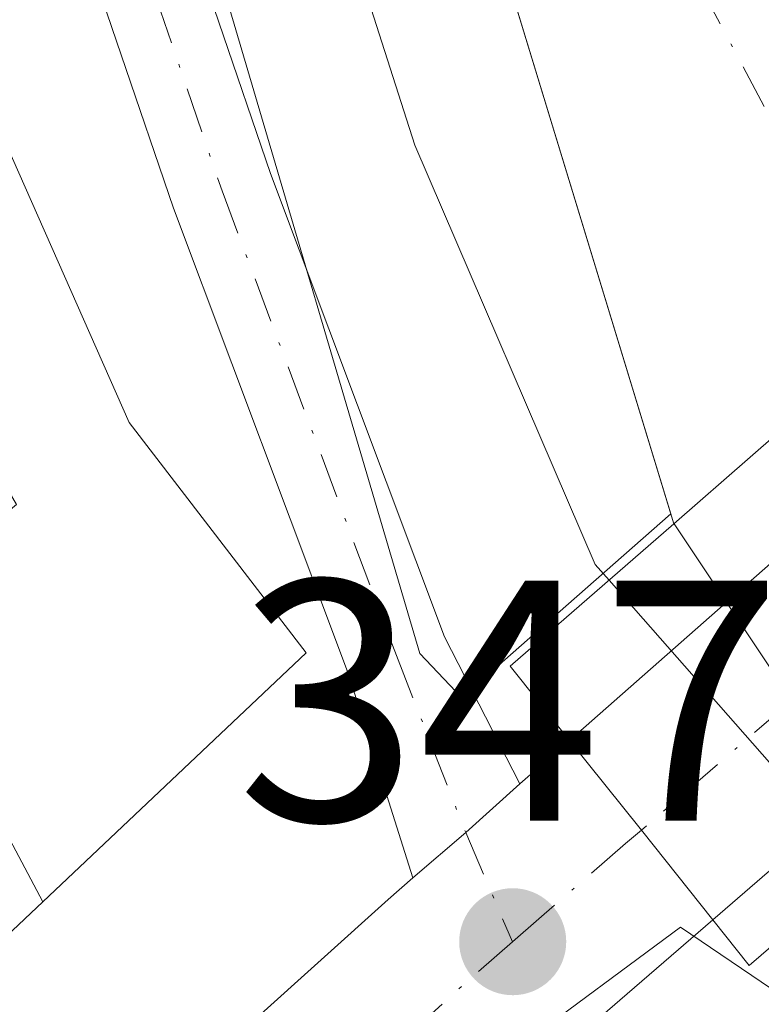
# Model space of a CAD drawing. Units: metres. Extents: x 563377 to 566826, y 4698648 to 4700993.
# Drawn here: x 565914 to 565936, y 4699460 to 4699488 of the extents above; entities that cross this region are included whole.
import ezdxf

# ---------------------------------------------------------------- set-up
doc = ezdxf.new("R2010")
doc.units = ezdxf.units.M
doc.header["$MEASUREMENT"] = 0
doc.linetypes.add('DGN Style 4', pattern=[2.6384748266838614, 1.318413404963828, -0.6592067024819142, 0.001648016756204785, -0.6592067024819142])
for name, color, linetype, lineweight in [('Camino Cxs', 7, 'Continuous', 0), ('Camino eje', 30, 'DGN Style 4', 13), ('Carretera de calzada única Cxs', 7, 'Continuous', 13), ('Carretera de calzada única eje', 7, 'DGN Style 4', 0), ('Corriente natural Cxs', 4, 'Continuous', 13), ('Corriente natural eje', 4, 'DGN Style 4', 0), ('Corriente natural oculto Cxs', 9, 'Continuous', 13), ('Curva de nivel normal', 30, 'Continuous', 0), ('Edificación Cxs', 1, 'Continuous', 13), ('Huerta CxS', 92, 'Continuous', 0), ('Matorral CxS', 135, 'Continuous', 0), ('Núcleo urbano CxS', 7, 'Continuous', 0), ('Puente Cxs', 1, 'Continuous', 13), ('Punto de cota en terreno', 7, 'Continuous', 0), ('Rótulo de punto de cota en terreno', 7, 'Continuous', 0), ('Suelo desnudo CxS', 253, 'Continuous', 0)]:
    doc.layers.add(name, color=color, linetype=linetype, lineweight=lineweight)
doc.styles.add('Style-Arial', font='txt')

# ---------------------------------------------------------------- blocks, each defined once
blk = doc.blocks.new('5PATER')
at = {"layer": 'Huerta CxS', "linetype": 'Continuous', "lineweight": 0}
h = blk.add_hatch(color=51, dxfattribs=at)
edge = h.paths.add_edge_path()
edge.add_ellipse((0, 0), major_axis=(-0.1095731443231308, -0.1110710700762829), ratio=0.9994222409660322, start_angle=0, end_angle=360)

msp = doc.modelspace()

# ---------------------------------------------------------------- linework, layer by layer
at = {"layer": 'Camino Cxs', "color": 7, "linetype": 'Continuous', "lineweight": 0, "extrusion": (0.6648093410235345, -0.6668181256961079, 0.3367226266988658), "elevation": -2757337.432921072, "flags": 128}
msp.add_lwpolyline([(3718778.578734932, 986408.9055690954), (3718780.609068514, 986408.4572914197), (3718782.722494184, 986408.1345442374)], dxfattribs=at)
at = {"layer": 'Camino Cxs', "color": 7, "linetype": 'Continuous', "lineweight": 0}
for points in [[(565884.7165000001, 4699571.072899999, 346.8181000000041), (565890.1025, 4699555.1259, 346.8513999999996), (565892.8869000003, 4699548.319499999, 346.9318999999959), (565895.6438999996, 4699544.133099999, 347.9812999999995), (565898.7845000001, 4699539.8409, 347.9533999999985), (565904.3609999996, 4699532.655900001, 347.2318999999989), (565908.9123000001, 4699523.769900001, 346.7290999999968), (565913.1020999998, 4699512.274700001, 347.139599999995), (565914.8154999996, 4699504.992500001, 347.7219999999944), (565916.7037000004, 4699497.0207, 347.7632000000012), (565921.2240000004, 4699483.7753, 347.584400000007), (565926.2890999997, 4699470.267899999, 348.7090000000026), (565928.4836999997, 4699465.979699999, 347.8267000000051)], [(565925.3658999996, 4699463.2379, 348.5527000000002), (565923.4939000001, 4699469.1779, 351.7128999999986), (565918.3992, 4699482.763900001, 348.4809999999998), (565913.8176999995, 4699496.1885, 348.7375000000029), (565911.8958000002, 4699504.303300001, 349.460699999996), (565910.2225000003, 4699511.4145, 347.9710999999952), (565906.1573000001, 4699522.567700001, 347.4275999999954), (565901.8186999997, 4699531.0383, 347.9413000000059), (565896.3885000005, 4699538.0351, 347.8649000000005), (565893.1791000003, 4699542.4213, 347.4780000000028), (565890.2209000001, 4699546.9133, 346.9673000000039), (565887.2903000005, 4699554.076900001, 346.8512999999948), (565881.8812999995, 4699570.091700001, 347.1564000000071)], [(565913.1020999998, 4699512.274700001, 347.139599999995), (565914.8154999996, 4699504.992500001, 347.7219999999944), (565916.7037000004, 4699497.0207, 347.7632000000012), (565921.2240000004, 4699483.7753, 347.584400000007), (565926.2890999997, 4699470.267899999, 348.7090000000026), (565928.4836999997, 4699465.979699999, 347.8267000000051), (565926.9102999996, 4699464.5645, 348.1306000000041), (565925.3658999996, 4699463.2379, 348.5527000000002), (565923.4939000001, 4699469.1779, 351.7128999999986), (565918.3992, 4699482.763900001, 348.4809999999998), (565913.8176999995, 4699496.1885, 348.7375000000029)]]:
    msp.add_polyline3d(points, dxfattribs=at)
at = {"layer": 'Camino eje', "color": 30, "linetype": 'DGN Style 4', "lineweight": 13}
msp.add_polyline3d([(565883.2988999998, 4699570.5823, 347.0280999999959), (565888.6964999996, 4699554.601299999, 346.8614999999991), (565891.5538999997, 4699547.6163, 346.9541000000027), (565894.4115000004, 4699543.277100001, 347.820200000002), (565897.5865000002, 4699538.938100001, 348.2063000000053), (565903.0899, 4699531.847100001, 347.7624999999971), (565907.5349000003, 4699523.1689, 347.3580999999977), (565911.6623000001, 4699511.844699999, 347.6247000000003), (565913.3557000002, 4699504.6479, 348.6475999999966), (565915.2607000005, 4699496.604699999, 348.2929000000004), (565919.8114999998, 4699483.269500001, 348.0173000000068), (565924.8914999999, 4699469.722899999, 350.2036999999983), (565926.9102999996, 4699464.5645, 348.1306000000041), (565928.2701000003, 4699461.380100001, 347.7464000000036)], dxfattribs=at)
at = {"layer": 'Carretera de calzada única Cxs', "color": 7, "linetype": 'Continuous', "lineweight": 13, "extrusion": (-0.6524514305507393, 0.755396552266548, 0.06068920493882448), "elevation": 3180740.676299879, "flags": 128}
msp.add_lwpolyline([(-3500127.393289737, -193044.6125052783), (-3500143.008619653, -193047.0715379854), (-3500154.988088185, -193044.4489037134)], dxfattribs=at)
at = {"layer": 'Carretera de calzada única Cxs', "color": 7, "linetype": 'Continuous', "lineweight": 13, "extrusion": (-0.001169159746643542, -0.001011999531141169, 0.9999988044605034), "elevation": -5069.966357253876, "flags": 128}
msp.add_lwpolyline([(565954.9596848979, 4699477.325765564), (565934.1296493282, 4699459.29575633)], dxfattribs=at)
at = {"layer": 'Carretera de calzada única Cxs', "color": 7, "linetype": 'Continuous', "lineweight": 13, "extrusion": (0.5594822642797992, -0.6453843689110056, 0.5200563549478959), "elevation": -2716154.04656076, "flags": 128}
msp.add_lwpolyline([(3505909.438479984, 1654195.232895032), (3505910.180124136, 1654195.244602825), (3505911.363534094, 1654195.256896007)], dxfattribs=at)
at = {"layer": 'Carretera de calzada única Cxs', "color": 7, "linetype": 'Continuous', "lineweight": 13, "extrusion": (-0.779739427911018, -0.6251385355408031, 0.03475968847528189), "elevation": -3379083.863423067, "flags": 128}
msp.add_lwpolyline([(-3312570.394389621, 117874.688965111), (-3312573.731814491, 117874.9697347803), (-3312577.089551799, 117874.9815419154)], dxfattribs=at)
msp.add_lwpolyline([(-3312570.394389621, 117874.688965111), (-3312573.731814491, 117874.9697347803), (-3312577.089551799, 117874.9815419154)], dxfattribs=at)
at = {"layer": 'Carretera de calzada única Cxs', "color": 7, "linetype": 'Continuous', "lineweight": 13, "extrusion": (0.6648093410235345, -0.6668181256961079, 0.3367226266988658), "elevation": -2757337.432921072, "flags": 128}
msp.add_lwpolyline([(3718778.578734932, 986408.9055690954), (3718780.609068514, 986408.4572914197), (3718782.722494184, 986408.1345442374)], dxfattribs=at)
at = {"layer": 'Carretera de calzada única Cxs', "color": 7, "linetype": 'Continuous', "lineweight": 13, "extrusion": (0.04550774096876987, 0.03932578412598312, 0.9981896253792643), "elevation": 210911.337394142, "flags": 128}
msp.add_lwpolyline([(3185713.747628238, -3494562.796983687), (3185713.747628238, -3494557.885554183)], dxfattribs=at)
at = {"layer": 'Carretera de calzada única Cxs', "color": 7, "linetype": 'Continuous', "lineweight": 13}
msp.add_polyline3d([(565954.9401000004, 4699480.050100001, 347.5973999999987), (565934.1101000002, 4699462.020099999, 347.5547999999981), (565932.0301000001, 4699464.630100001, 347.8353999999963), (565929.9301000005, 4699467.2501, 347.8472000000039), (565941.6501000002, 4699477.5701, 345.3926999999967), (565950.8201000001, 4699485.280099999, 348.010500000004), (565952.8800999997, 4699482.6601, 347.8441000000021)], close=True, dxfattribs=at)
for points in [[(565848.9700999996, 4699395.8101, 350.1398999999947), (565883.4501, 4699425.4901, 349.3022999999957), (565924.6501000002, 4699462.610099999, 348.5265999999974), (565925.3658999996, 4699463.2379, 348.5527000000002), (565926.9102999996, 4699464.5645, 348.1306000000041), (565928.4836999997, 4699465.979699999, 347.8267000000051), (565929.0401, 4699466.470100001, 347.8366999999998), (565929.9301000005, 4699467.2501, 347.8472000000039), (565932.0301000001, 4699464.630100001, 347.8353999999963), (565934.1101000002, 4699462.020099999, 347.5547999999981), (565930.4007000001, 4699458.8145, 347.8502000000008), (565929.0301000001, 4699457.630100001, 347.770199999999), (565926.8400999998, 4699455.610099999, 349.0773999999947), (565924.5613000002, 4699453.5132, 349.7975000000006), (565888.3701, 4699420.210100001, 349.6619000000064), (565887.2301000003, 4699419.130100001, 349.2578000000067), (565878.0880000005, 4699410.5222, 347.7782000000007), (565873.7100999998, 4699406.4001, 347.8945999999996), (565869.0223000003, 4699401.9901, 348.6508999999933), (565856.3300999999, 4699390.050100001, 348.0402000000031)], [(565763.1497999998, 4699454.061600001, 352.5763000000007), (565769.6901000004, 4699446.130100001, 353.3724999999977), (565802.4901000002, 4699411.5701, 350.5056000000041), (565813.8101000004, 4699400.610099999, 350.9064000000071), (565821.3300999999, 4699394.690099999, 351.1944999999978), (565828.4101, 4699391.970100001, 351.0181000000011), (565833.9700999996, 4699391.3301, 348.9330999999947), (565838.8901000004, 4699391.4101, 348.824099999998), (565843.8901000004, 4699392.450099999, 349.3831999999966), (565848.9700999996, 4699395.8101, 350.1398999999947), (565883.4501, 4699425.4901, 349.3022999999957), (565924.6501000002, 4699462.610099999, 348.5265999999974), (565925.3658999996, 4699463.2379, 348.5527000000002)]]:
    msp.add_polyline3d(points, dxfattribs=at)
at = {"layer": 'Carretera de calzada única eje', "color": 7, "linetype": 'DGN Style 4', "lineweight": 0, "extrusion": (-0.0002387393779658627, -0.0002064494477036506, 0.9999999501910662), "elevation": -757.4767555493315, "flags": 128}
msp.add_lwpolyline([(565952.9470154207, 4699482.603868548), (565932.0970139382, 4699464.573868164)], dxfattribs=at)
at = {"layer": 'Carretera de calzada única eje', "color": 7, "linetype": 'DGN Style 4', "lineweight": 0, "extrusion": (0.6432864466359782, -0.7203640339136128, 0.2593418713169243), "elevation": -3021178.785864475, "flags": 128}
msp.add_lwpolyline([(3552314.552611913, 811635.5426060506), (3552312.646742201, 811635.5914781821), (3552309.078228283, 811635.5237612881)], dxfattribs=at)
at = {"layer": 'Carretera de calzada única eje', "color": 7, "linetype": 'DGN Style 4', "lineweight": 0}
msp.add_polyline3d([(565932.0301000001, 4699464.630100001, 347.8353999999963), (565931.5701000001, 4699464.2401, 347.8291999999929), (565929.0401, 4699462.050100001, 347.7707999999984), (565928.2701000003, 4699461.380100001, 347.7464000000036)], dxfattribs=at)
at = {"layer": 'Corriente natural Cxs', "color": 4, "linetype": 'Continuous', "lineweight": 13, "extrusion": (0.6581895892548636, -0.7527680228627316, 0.01125914525388052), "elevation": -3165118.358070586, "flags": 128}
msp.add_lwpolyline([(3519398.680382474, 35982.03320304763), (3519398.672376954, 35982.02960281944), (3519383.906018444, 35982.80585202292)], dxfattribs=at)
at = {"layer": 'Corriente natural Cxs', "color": 4, "linetype": 'Continuous', "lineweight": 13}
for points in [[(565932.9780000001, 4699473.567, 343.9977000000072), (565920.9801000003, 4699512.9301, 343.6491999999998), (565918.5401, 4699519.7301, 343.609500000006), (565907.3000999996, 4699544.370100001, 343.3736999999965), (565886.1401000004, 4699593.6501, 343.6257000000041), (565862.4200999998, 4699647.2501, 343.8087999999989), (565849.8201000001, 4699676.130100001, 344.0562000000064), (565846.0601000004, 4699682.850099999, 343.9210000000021), (565841.4200999998, 4699689.8101, 344.023199999996), (565835.1401000004, 4699696.850099999, 343.9706000000006), (565826.5000999998, 4699704.130100001, 344.2140999999974), (565813.1401000004, 4699713.2501, 344.5345999999991), (565800.9801000003, 4699718.850099999, 344.7660999999935), (565778.7801000001, 4699724.530099999, 345.1848999999929), (565758.1001000004, 4699727.090100001, 345.0348999999987), (565725.4600999998, 4699728.690099999, 345.5562000000064), (565705.8201000001, 4699729.2501, 346.4002999999939), (565697.9001000002, 4699727.890100001, 346.9717999999993)], [(565887.1401000004, 4699601.4901, 343.1181999999972), (565919.9001000002, 4699525.4901, 343.0455999999977), (565928.9801000003, 4699507.090100001, 342.9257000000071), (565936.3400999998, 4699493.5701, 342.9199999999983), (565944.1061000006, 4699483.285399999, 343.225099999996), (565944.1001000004, 4699483.280099999, 343.2214999999997), (565932.9780000001, 4699473.567, 343.9977000000072), (565920.9801000003, 4699512.9301, 343.6491999999998), (565918.5401, 4699519.7301, 343.609500000006), (565907.3000999996, 4699544.370100001, 343.3736999999965), (565886.1401000004, 4699593.6501, 343.6257000000041)]]:
    msp.add_polyline3d(points, dxfattribs=at)
at = {"layer": 'Corriente natural eje', "color": 4, "linetype": 'DGN Style 4', "lineweight": 0}
msp.add_polyline3d([(565806.2325999998, 4699718.758400001, 344.5700999999972), (565811.5698999995, 4699716.2621, 344.5671000000002), (565815.6801000005, 4699713.920800001, 344.5976999999984), (565822.943, 4699709.219599999, 344.2635000000009), (565826.4236000003, 4699706.7512, 344.1587), (565832.8997999998, 4699701.375499999, 343.9677999999985), (565838.4762000004, 4699696.0308, 343.8423000000039), (565841.9655999999, 4699692.052300001, 343.6592999999993), (565846.2850000003, 4699686.047499999, 343.6698999999935), (565849.2679000003, 4699681.239200001, 343.6625000000058), (565851.6311999997, 4699676.4011, 343.6395000000048), (565886.7624000004, 4699597.255000001, 343.3340000000026), (565910.2572999997, 4699542.724199999, 343.0944000000018), (565921.2185000004, 4699518.3906, 342.9339999999939), (565924.7219000002, 4699510.145, 342.9600000000065), (565927.3164999997, 4699503.177200001, 342.4781999999978), (565930.3243000006, 4699496.9595, 342.7045999999973), (565932.4167999999, 4699491.723099999, 342.2029000000039), (565936.3613999998, 4699484.3212, 342.107999999993), (565938.9401000004, 4699478.773800001, 342.0731999999989)], dxfattribs=at)
at = {"layer": 'Corriente natural oculto Cxs', "color": 9, "linetype": 'Continuous', "lineweight": 13, "extrusion": (0.6581895892548636, -0.7527680228627316, 0.01125914525388052), "elevation": -3165118.358070586, "flags": 128}
msp.add_lwpolyline([(3519398.680382474, 35982.03320304763), (3519398.672376954, 35982.02960281944), (3519383.906018444, 35982.80585202292)], dxfattribs=at)
at = {"layer": 'Corriente natural oculto Cxs', "color": 9, "linetype": 'Continuous', "lineweight": 13, "extrusion": (0.3123072948100091, 0.2026573833120665, 0.9281132143211627), "elevation": 1129447.282246462, "flags": 128}
msp.add_lwpolyline([(3634144.927888398, -2814709.65425239), (3634156.191936639, -2814709.506789906), (3634156.198867915, -2814709.508938722)], dxfattribs=at)
at = {"layer": 'Corriente natural oculto Cxs', "color": 9, "linetype": 'Continuous', "lineweight": 13}
msp.add_polyline3d([(565951.4557999996, 4699474.755100001, 343.3087999999989), (565951.4501, 4699474.7501, 343.3059999999969), (565951.3458000004, 4699474.66, 343.2565000000032), (565939.3579000002, 4699464.2992, 343.8460000000051), (565939.2264, 4699464.1856, 343.9435999999987), (565932.9801000003, 4699473.5601, 343.9985000000015), (565932.9780000001, 4699473.567, 343.9977000000072), (565944.1001000004, 4699483.280099999, 343.2214999999997), (565944.1061000006, 4699483.285399999, 343.225099999996), (565944.1101000002, 4699483.280099999, 343.2253999999957)], close=True, dxfattribs=at)
at = {"layer": 'Curva de nivel normal', "color": 30, "linetype": 'Continuous', "lineweight": 0, "elevation": 345, "flags": 128}
for points in [[(565931.0899999999, 4699471.920100001), (565930.6799999997, 4699472.380100001), (565925.4299999997, 4699484.600099999), (565916.7999999998, 4699511.550100001), (565910.5199999996, 4699527.890100001), (565904.7599999999, 4699540.5101), (565898.0599999996, 4699554.1601), (565891.8799999999, 4699568.3101), (565888.9400000004, 4699573.9901), (565887.1500000004, 4699576.4101), (565882.5599999996, 4699588.620100001), (565865.2999999998, 4699628.2301), (565857.5800000001, 4699647.210100001), (565854.0800000001, 4699655.3301), (565851.8899999997, 4699661.470100001), (565846.8099999996, 4699672.9001), (565839.8600000005, 4699685.450099999), (565833.6799999997, 4699693.440099999), (565822.6399999997, 4699703.890100001), (565816.5199999996, 4699707.920100001), (565811.9800000004, 4699712.2301), (565805.1399999997, 4699716.2301)], [(565931.0899999999, 4699471.920100001), (565935.7599999999, 4699466.610099999), (565937.7800000003, 4699462.940099999)]]:
    msp.add_lwpolyline(points, dxfattribs=at)
at = {"layer": 'Edificación Cxs', "color": 1, "linetype": 'Continuous', "lineweight": 13, "flags": 128}
for points, elevation in [([(565914.5891000004, 4699462.547), (565910.0998999998, 4699471.010399999), (565913.8201000001, 4699474.130100001), (565907.4200999998, 4699485.170100001), (565912.1801000005, 4699487.6501), (565917.1001000004, 4699476.520099999), (565922.2600999996, 4699469.800100001)], 355.9823999999934), ([(565910.0998999998, 4699471.010399999), (565914.5891000004, 4699462.547), (565908.4011000004, 4699456.697100001), (565908.3953, 4699456.691500001), (565900.9291000003, 4699449.632300001), (565895.2800000003, 4699455.875), (565892.0559, 4699459.643100001), (565895.0800000001, 4699462.230000001), (565896.5279999999, 4699463.470000001), (565893.1349, 4699467.598999999), (565895.5500999996, 4699469.7401), (565896.0330999997, 4699470.1647), (565896.0425000004, 4699470.172900001), (565899.8415000001, 4699473.512900001), (565901.2600999996, 4699474.7601), (565901.2406000001, 4699474.806700001), (565905.7290000003, 4699477.499700001), (565906.9546999997, 4699475.679500001)], 357.9244000000037)]:
    msp.add_lwpolyline(points, close=True, dxfattribs=dict(at, elevation=elevation))
at = {"layer": 'Edificación Cxs', "color": 1, "linetype": 'Continuous', "lineweight": 13}
msp.add_polyline3d([(565912.1801000005, 4699487.6501, 350.2520999999979), (565917.1001000004, 4699476.520099999, 353.4606000000058), (565922.2600999996, 4699469.800100001, 352.8635000000068), (565914.5888999999, 4699462.547300001, 354.8166999999958), (565908.4011000004, 4699456.697100001, 354.6306999999942), (565908.3953, 4699456.691500001, 354.6313999999985), (565900.9288999997, 4699449.6325, 355.1894000000029), (565900.8300999999, 4699449.538899999, 355.2139000000025), (565900.2600999996, 4699449.0001, 355.3901999999944), (565896.3709000006, 4699445.2839, 355.8889999999956), (565876.6501000002, 4699426.440099999, 355.5718999999954), (565861.0957000004, 4699411.8059, 354.0657000000065), (565846.7301000003, 4699398.290100001, 353.2318999999989)], dxfattribs=at)
at = {"layer": 'Matorral CxS', "color": 135, "linetype": 'Continuous', "lineweight": 0}
for points in [[(565800.9801000003, 4699718.850099999, 344.7660999999935), (565813.1402000003, 4699713.2501, 344.5345999999991), (565826.5000999998, 4699704.130100001, 344.2140999999974), (565835.1401000004, 4699696.850099999, 343.9706000000006), (565841.4200999998, 4699689.8101, 344.023199999996), (565846.0601000004, 4699682.850099999, 343.9210000000021), (565849.8201000001, 4699676.130100001, 344.0562000000064), (565862.4200999998, 4699647.2501, 343.8087999999989), (565886.1401000004, 4699593.6501, 343.6257000000041), (565907.3000999996, 4699544.370100001, 343.3736999999965), (565918.5401, 4699519.7301, 343.609500000006), (565920.9801000003, 4699512.9301, 343.6491999999998), (565932.8904999997, 4699473.8541, 343.9661000000052)], [(565886.1401000004, 4699593.6501, 343.6257000000041), (565907.3000999996, 4699544.370100001, 343.3736999999965), (565918.5401, 4699519.7301, 343.609500000006), (565920.9801000003, 4699512.9301, 343.6491999999998), (565932.8904999997, 4699473.8541, 343.9661000000052), (565927.9770999998, 4699469.5275, 346.9838000000018), (565927.9477000004, 4699469.501499999, 346.9974999999977), (565927.0597000001, 4699468.7235, 347.2664999999979), (565926.8003000002, 4699468.494899999, 347.3046999999933), (565925.5771000005, 4699469.7807, 347.2900999999983), (565913.3586999997, 4699511.232100001, 346.6508000000031), (565887.4841, 4699500.819900001, 346.6744999999937), (565880.9962999999, 4699516.900699999, 346.5138000000007), (565876.1630999995, 4699518.2597, 346.5779999999941), (565871.9647000004, 4699519.440099999, 346.6967000000004), (565834.4493000006, 4699491.521299999, 347.4471000000049), (565825.6923000002, 4699472.319300001, 347.9729999999981), (565814.9688999997, 4699452.851100001, 348.0069999999978), (565806.2238999996, 4699444.667099999, 348.3078999999998)], [(565932.8904999997, 4699473.8541, 343.9661000000052), (565927.9770999998, 4699469.5275, 346.9838000000018), (565927.9477000004, 4699469.501499999, 346.9974999999977), (565927.0597000001, 4699468.7235, 347.2664999999979), (565926.8003000002, 4699468.494899999, 347.3046999999933), (565925.5771000005, 4699469.7807, 347.2900999999983), (565913.3586999997, 4699511.232100001, 346.6508000000031), (565887.4841, 4699500.819900001, 346.6744999999937), (565880.9962999999, 4699516.900699999, 346.5138000000007), (565876.1630999995, 4699518.2597, 346.5779999999941), (565871.9647000004, 4699519.440099999, 346.6967000000004), (565834.4493000006, 4699491.521299999, 347.4471000000049), (565825.6923000002, 4699472.319300001, 347.9729999999981), (565814.9688999997, 4699452.851100001, 348.0069999999978), (565806.2238999996, 4699444.667099999, 348.3078999999998), (565779.6984999999, 4699468.935699999, 349.0865000000049), (565764.5855, 4699457.0361, 352.0095000000001)]]:
    msp.add_polyline3d(points, dxfattribs=at)
at = {"layer": 'Núcleo urbano CxS', "color": 7, "linetype": 'Continuous', "lineweight": 0}
for points in [[(565932.8904999997, 4699473.8541, 343.9661000000052), (565927.9770999998, 4699469.5275, 346.9838000000018), (565927.9477000004, 4699469.501499999, 346.9974999999977), (565927.0597000001, 4699468.7235, 347.2664999999979), (565926.8003000002, 4699468.494899999, 347.3046999999933), (565925.5771000005, 4699469.7807, 347.2900999999983), (565913.3586999997, 4699511.232100001, 346.6508000000031), (565887.4841, 4699500.819900001, 346.6744999999937), (565880.9962999999, 4699516.900699999, 346.5138000000007), (565876.1630999995, 4699518.2597, 346.5779999999941), (565871.9647000004, 4699519.440099999, 346.6967000000004), (565834.4493000006, 4699491.521299999, 347.4471000000049), (565825.6923000002, 4699472.319300001, 347.9729999999981), (565814.9688999997, 4699452.851100001, 348.0069999999978), (565806.2238999996, 4699444.667099999, 348.3078999999998), (565779.6984999999, 4699468.935699999, 349.0865000000049), (565764.5855, 4699457.0361, 352.0095000000001)], [(565913.3586999997, 4699511.232100001, 346.6508000000031), (565925.5771000005, 4699469.7807, 347.2900999999983), (565926.8003000002, 4699468.494899999, 347.3046999999933), (565927.0597000001, 4699468.7235, 347.2664999999979), (565927.9477000004, 4699469.501499999, 346.9974999999977), (565927.9770999998, 4699469.5275, 346.9838000000018), (565932.8904999997, 4699473.8541, 343.9661000000052), (565932.9780000001, 4699473.567, 343.9977000000072), (565932.9801000003, 4699473.5601, 343.9985000000015), (565939.2264, 4699464.1856, 343.9435999999987), (565939.2301000003, 4699464.1801, 343.9437000000034), (565940.4050000003, 4699463.502699999, 343.5617999999959), (565936.1224999996, 4699459.7963, 346.7330999999977), (565936.1189000001, 4699459.798699999, 346.7333999999973), (565933.1671000002, 4699461.801899999, 347.3269), (565923.6725000005, 4699454.764699999, 347.6186000000016), (565883.7487000005, 4699421.181299999, 347.5378000000055)], [(565932.8904999997, 4699473.8541, 343.9661000000052), (565932.9780000001, 4699473.567, 343.9977000000072), (565932.9801000003, 4699473.5601, 343.9985000000015), (565939.2264, 4699464.1856, 343.9435999999987), (565939.2301000003, 4699464.1801, 343.9437000000034), (565940.4050000003, 4699463.502699999, 343.5617999999959)], [(565847.9167, 4699386.8651, 347.6193999999959), (565869.9206999998, 4699407.943299999, 347.5488000000041), (565883.7487000005, 4699421.181299999, 347.5378000000055), (565923.6725000005, 4699454.764699999, 347.6186000000016), (565933.1671000002, 4699461.801899999, 347.3269), (565936.1189000001, 4699459.798699999, 346.7333999999973), (565936.1224999996, 4699459.7963, 346.7330999999977), (565979.0213000001, 4699430.685500001, 345.6698000000033), (566006.5586999999, 4699410.029100001, 344.9559000000008), (566035.4310999997, 4699383.8235, 345.1560999999929)], [(565936.1224999996, 4699459.7963, 346.7330999999977), (565936.1189000001, 4699459.798699999, 346.7333999999973), (565933.1671000002, 4699461.801899999, 347.3269), (565923.6725000005, 4699454.764699999, 347.6186000000016), (565883.7487000005, 4699421.181299999, 347.5378000000055), (565869.9206999998, 4699407.943299999, 347.5488000000041), (565847.9167, 4699386.8651, 347.6193999999959)], [(565936.1224999996, 4699459.7963, 346.7330999999977), (565936.1189000001, 4699459.798699999, 346.7333999999973), (565933.1671000002, 4699461.801899999, 347.3269), (565923.6725000005, 4699454.764699999, 347.6186000000016), (565883.7487000005, 4699421.181299999, 347.5378000000055), (565869.9206999998, 4699407.943299999, 347.5488000000041), (565847.9167, 4699386.8651, 347.6193999999959)]]:
    msp.add_polyline3d(points, dxfattribs=at)
at = {"layer": 'Puente Cxs', "color": 1, "linetype": 'Continuous', "lineweight": 13}
msp.add_polyline3d([(565939.2200999996, 4699464.1801, 345.4036999999953), (565935.1700999998, 4699460.690099999, 347.6266000000033), (565934.1101000002, 4699462.020099999, 347.5547999999981), (565932.0301000001, 4699464.630100001, 347.8353999999963), (565929.9301000005, 4699467.2501, 347.8472000000039), (565928.2100999998, 4699469.4101, 347.5166000000027), (565932.9700999996, 4699473.5601, 345.0243999999948), (565944.1001000004, 4699483.280099999, 344.8401000000013), (565949.0100999996, 4699487.5701, 349.0160000000033), (565950.8201000001, 4699485.280099999, 348.010500000004), (565952.8800999997, 4699482.6601, 347.8441000000021), (565954.9401000004, 4699480.050100001, 347.5973999999987), (565956.0100999996, 4699478.690099999, 347.7400000000052), (565951.4501, 4699474.7501, 345.2541000000056)], close=True, dxfattribs=at)
msp.add_polyline3d([(565939.2200999996, 4699464.1801, 345.4036999999953), (565935.1700999998, 4699460.690099999, 347.6266000000033), (565934.1101000002, 4699462.020099999, 347.5547999999981), (565932.0301000001, 4699464.630100001, 347.8353999999963), (565929.9301000005, 4699467.2501, 347.8472000000039), (565928.2100999998, 4699469.4101, 347.5166000000027), (565932.9700999996, 4699473.5601, 345.0243999999948), (565944.1001000004, 4699483.280099999, 344.8401000000013), (565949.0100999996, 4699487.5701, 349.0160000000033), (565950.8201000001, 4699485.280099999, 348.010500000004), (565952.8800999997, 4699482.6601, 347.8441000000021), (565954.9401000004, 4699480.050100001, 347.5973999999987), (565956.0100999996, 4699478.690099999, 347.7400000000052), (565951.4501, 4699474.7501, 345.2541000000056), (565939.2200999996, 4699464.1801, 345.4036999999953)], dxfattribs=at)
at = {"layer": 'Suelo desnudo CxS', "color": 253, "linetype": 'Continuous', "lineweight": 0}
for points in [[(565800.9801000003, 4699718.850099999, 344.7660999999935), (565813.1402000003, 4699713.2501, 344.5345999999991), (565826.5000999998, 4699704.130100001, 344.2140999999974), (565835.1401000004, 4699696.850099999, 343.9706000000006), (565841.4200999998, 4699689.8101, 344.023199999996), (565846.0601000004, 4699682.850099999, 343.9210000000021), (565849.8201000001, 4699676.130100001, 344.0562000000064), (565862.4200999998, 4699647.2501, 343.8087999999989), (565886.1401000004, 4699593.6501, 343.6257000000041), (565907.3000999996, 4699544.370100001, 343.3736999999965), (565918.5401, 4699519.7301, 343.609500000006), (565920.9801000003, 4699512.9301, 343.6491999999998), (565932.8904999997, 4699473.8541, 343.9661000000052)], [(566031.5185000002, 4699394.3289, 343.1420999999973), (566025.0201000003, 4699400.450099999, 343.1371000000072), (565994.6601, 4699425.6501, 343.3175000000047), (565979.7401000002, 4699436.450099999, 343.3896999999997), (565970.5401999997, 4699444.370100001, 342.9046999999992), (565963.7001, 4699449.4101, 342.8349000000017), (565954.5800999999, 4699455.3301, 342.8853999999992), (565940.4050000003, 4699463.502699999, 343.5617999999959), (565939.2301000003, 4699464.1801, 343.9437000000034), (565939.2264, 4699464.1856, 343.9435999999987), (565932.9801000003, 4699473.5601, 343.9985000000015), (565932.9780000001, 4699473.567, 343.9977000000072), (565932.8904999997, 4699473.8541, 343.9661000000052), (565920.9801000003, 4699512.9301, 343.6491999999998), (565918.5401, 4699519.7301, 343.609500000006), (565907.3000999996, 4699544.370100001, 343.3736999999965), (565886.1401000004, 4699593.6501, 343.6257000000041)], [(565932.8904999997, 4699473.8541, 343.9661000000052), (565932.9780000001, 4699473.567, 343.9977000000072), (565932.9801000003, 4699473.5601, 343.9985000000015), (565939.2264, 4699464.1856, 343.9435999999987), (565939.2301000003, 4699464.1801, 343.9437000000034), (565940.4050000003, 4699463.502699999, 343.5617999999959)]]:
    msp.add_polyline3d(points, dxfattribs=at)

# ---------------------------------------------------------------- block references
at = {"layer": 'Punto de cota en terreno', "color": 7, "linetype": 'Continuous', "lineweight": 0, "xscale": 10, "yscale": 10, "zscale": 10}
msp.add_blockref('5PATER', (565928.2800000003, 4699461.380000001, 347.6000000000058), dxfattribs=at)

# ---------------------------------------------------------------- texts
at = {"layer": 'Rótulo de punto de cota en terreno', "color": 7, "linetype": 'Continuous', "lineweight": 0, "style": 'Style-Arial'}
msp.add_text('347,6', height=7.000000000000002, dxfattribs=at).set_placement((565920.2381999996, 4699464.9078))

doc.saveas('drawing.dxf')
